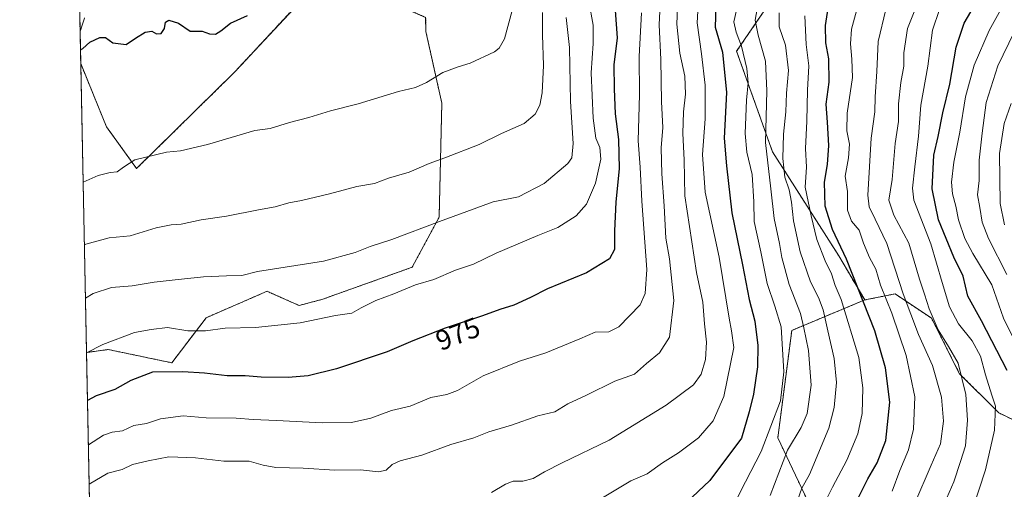
# Model space of a CAD drawing. Units: metres. Extents: x 637964 to 641418, y 4739066 to 4741449.
# Drawn here: x 637964 to 638314, y 4740144 to 4740311 of the extents above; entities that cross this region are included whole.
import ezdxf
from ezdxf.enums import TextEntityAlignment as Align

# ---------------------------------------------------------------- set-up
doc = ezdxf.new("R2010")
doc.units = ezdxf.units.M
doc.header["$MEASUREMENT"] = 0
doc.linetypes.add('TRAZOS', pattern=[0.75, 0.5, -0.25])
doc.linetypes.add('TRAZOS2', pattern=[0.375, 0.25, -0.125])
for name, color, linetype, lineweight in [('Arbolado forestal', 92, 'TRAZOS', 0), ('Arbolado forestal CxS', 92, 'Continuous', 0), ('Comarca CxS', 133, 'Continuous', 0), ('Comunidad Autónoma CxS', 142, 'Continuous', 0), ('Curva de nivel maestra', 36, 'Continuous', 30), ('Curva de nivel normal', 36, 'Continuous', 0), ('Espacio natural protegido CxS', 2, 'Continuous', 0), ('Matorral', 135, 'Continuous', 0), ('Matorral CxS', 135, 'Continuous', 0), ('Municipio CxS', 142, 'Continuous', 0), ('Provincia CxS', 1, 'Continuous', 0), ('Rótulo de curva de nivel directora', 19, 'Continuous', 0), ('Vía pecuaria eje', 92, 'TRAZOS2', 0)]:
    doc.layers.add(name, color=color, linetype=linetype, lineweight=lineweight)
doc.styles.add('Arial', font='txt', dxfattribs={"height": 0.2})

# ---------------------------------------------------------------- blocks, each defined once
blk = doc.blocks.new('*U157')
at = {"layer": 'Curva de nivel normal', "color": 36, "linetype": 'Continuous', "lineweight": 0}
blk.add_polyline3d([(638205.32, 4740318.21, 955), (638204.81, 4740309.67, 955), (638206.46, 4740298.66, 955), (638207.69, 4740287.55, 955), (638207.68, 4740275.55, 955), (638206.82, 4740262.98, 955), (638207.73, 4740249.51, 955), (638212.64, 4740226.42, 955), (638216.24, 4740204.84, 955), (638217.08, 4740200.28, 955), (638217.86, 4740194.43, 955), (638214.33, 4740176.94, 955), (638210.5, 4740168.32, 955), (638205.34, 4740162.3, 955), (638198.27, 4740156.98, 955), (638192.49, 4740153.4, 955), (638187.11, 4740149.52, 955), (638181.24, 4740147.08, 955), (638171.22, 4740140.94, 955)], dxfattribs=at)
blk = doc.blocks.new('*U160')
at = {"layer": 'Curva de nivel normal', "color": 36, "linetype": 'Continuous', "lineweight": 0}
blk.add_polyline3d([(637988.75, 4740145.88, 965), (637995.45, 4740149.75, 965), (638000.55, 4740151.11, 965), (638004.16, 4740152.84, 965), (638009.74, 4740154.13, 965), (638017.13, 4740155.55, 965), (638026.55, 4740155.18, 965), (638036.57, 4740154.04, 965), (638045.68, 4740154.02, 965), (638050.58, 4740152.63, 965), (638055.07, 4740151.78, 965), (638064.77, 4740151.56, 965), (638076.1, 4740150.85, 965), (638085.22, 4740150.98, 965), (638091.65, 4740150.2, 965), (638094.28, 4740150.77, 965), (638096.42, 4740152.82, 965), (638099.29, 4740154.14, 965), (638107.01, 4740156.2, 965), (638117.26, 4740159.93, 965), (638125.54, 4740162.29, 965), (638130.86, 4740164.39, 965), (638138.92, 4740166.85, 965), (638148.22, 4740170.17, 965), (638154.31, 4740171.57, 965), (638158.89, 4740174.32, 965), (638165.56, 4740177.49, 965), (638175.66, 4740182.45, 965), (638182.62, 4740184.97, 965), (638186.85, 4740188.68, 965), (638191.43, 4740192.48, 965), (638195.01, 4740198.09, 965), (638196.59, 4740211.09, 965), (638195.08, 4740225.93, 965), (638193.78, 4740233.26, 965), (638193.17, 4740244.75, 965), (638192.35, 4740256.09, 965), (638192.11, 4740265.29, 965), (638192.61, 4740272.54, 965), (638192.17, 4740281.63, 965), (638191.93, 4740296.68, 965), (638191.41, 4740309.01, 965), (638191.94, 4740321.09, 965)], dxfattribs=at)
blk = doc.blocks.new('*U161')
at = {"layer": 'Curva de nivel normal', "color": 36, "linetype": 'Continuous', "lineweight": 0}
blk.add_polyline3d([(637986.61, 4740253.06, 995), (637991.91, 4740255.47, 995), (637996.24, 4740256.56, 995), (637998.76, 4740256.81, 995), (638000.98, 4740258.5, 995), (638004.98, 4740261.06, 995), (638016.22, 4740263.72, 995), (638021.22, 4740264.19, 995), (638030.88, 4740266.46, 995), (638047.61, 4740271.47, 995), (638053.09, 4740272.2, 995), (638059.94, 4740274.28, 995), (638066.89, 4740276.06, 995), (638074.56, 4740278.47, 995), (638084.33, 4740280.9, 995), (638098.66, 4740285.36, 995), (638104.72, 4740286.69, 995), (638108.67, 4740288.52, 995), (638114.5, 4740292.1, 995), (638119.89, 4740294.11, 995), (638124.23, 4740295.34, 995), (638132.8, 4740299.45, 995), (638134.52, 4740300.69, 995), (638136.4, 4740304.01, 995), (638139.16, 4740314.09, 995)], dxfattribs=at)
blk = doc.blocks.new('*U166')
at = {"layer": 'Curva de nivel normal', "color": 36, "linetype": 'Continuous', "lineweight": 0}
blk.add_polyline3d([(638282.26, 4740139.08, 915), (638287.99, 4740152.59, 915), (638291.32, 4740160.14, 915), (638292.47, 4740168.19, 915), (638291.68, 4740176.8, 915), (638288.46, 4740188.01, 915), (638283.52, 4740199.03, 915), (638278.07, 4740213.42, 915), (638272.34, 4740231.29, 915), (638268.09, 4740240, 915), (638266.03, 4740244.3, 915), (638265.56, 4740248.47, 915), (638266.68, 4740268.77, 915), (638267.98, 4740278.09, 915), (638268.08, 4740283.42, 915), (638268.68, 4740292.43, 915), (638269.24, 4740303.03, 915), (638271.87, 4740314.46, 915)], dxfattribs=at)
blk = doc.blocks.new('*U168')
at = {"layer": 'Curva de nivel normal', "color": 36, "linetype": 'Continuous', "lineweight": 0}
blk.add_polyline3d([(637987.05, 4740230.85, 990), (637987.55, 4740231.15, 990), (637995.88, 4740233.32, 990), (638003.39, 4740234.07, 990), (638012.52, 4740236.86, 990), (638017.86, 4740237.95, 990), (638021.5, 4740238.19, 990), (638028.56, 4740239.77, 990), (638037.59, 4740240.98, 990), (638048.9, 4740243.32, 990), (638054.85, 4740244.4, 990), (638059.71, 4740245.82, 990), (638064.18, 4740246.64, 990), (638074.23, 4740249.02, 990), (638083.89, 4740251.53, 990), (638090.23, 4740252.65, 990), (638095.21, 4740254.56, 990), (638102.49, 4740256.72, 990), (638109.59, 4740259.79, 990), (638115.2, 4740261.72, 990), (638127.33, 4740266.52, 990), (638135.32, 4740270.45, 990), (638143.38, 4740273.98, 990), (638147.25, 4740277.3, 990), (638148.91, 4740280.43, 990), (638149.74, 4740284.85, 990), (638150.21, 4740294.56, 990), (638149.86, 4740305.4, 990), (638149.89, 4740313.42, 990)], dxfattribs=at)
blk = doc.blocks.new('*U169')
at = {"layer": 'Curva de nivel normal', "color": 36, "linetype": 'Continuous', "lineweight": 0}
blk.add_polyline3d([(638226.65, 4740317.45, 940), (638225.51, 4740310.6, 940), (638226.56, 4740305.29, 940), (638229.2, 4740296.14, 940), (638229.66, 4740285.56, 940), (638229.12, 4740267.16, 940), (638231.11, 4740250.8, 940), (638232.26, 4740240.25, 940), (638234.1, 4740231.37, 940), (638234.95, 4740226.41, 940), (638237.51, 4740216.75, 940), (638241.56, 4740206.41, 940), (638242.84, 4740201.36, 940), (638244.4, 4740193.36, 940), (638245.34, 4740180.96, 940), (638244.01, 4740171, 940), (638241.78, 4740165.98, 940), (638237.02, 4740157.92, 940), (638230.76, 4740141.77, 940)], dxfattribs=at)
blk = doc.blocks.new('*U170')
at = {"layer": 'Curva de nivel normal', "color": 36, "linetype": 'Continuous', "lineweight": 0}
blk.add_polyline3d([(638239.89, 4740138.37, 935), (638242.06, 4740144.37, 935), (638244.82, 4740149.29, 935), (638251.68, 4740165.74, 935), (638253.54, 4740173.08, 935), (638254.38, 4740181.98, 935), (638253.61, 4740190.43, 935), (638251.27, 4740200.26, 935), (638249.68, 4740207.76, 935), (638248, 4740212.19, 935), (638245.16, 4740217.7, 935), (638241.5, 4740228.42, 935), (638239.08, 4740239.41, 935), (638238.39, 4740246.04, 935), (638237.51, 4740250.41, 935), (638236.06, 4740254.86, 935), (638235.37, 4740261.53, 935), (638235.57, 4740270.19, 935), (638236.33, 4740278.04, 935), (638236.68, 4740284.67, 935), (638237.34, 4740292.73, 935), (638236.27, 4740301.75, 935), (638234.02, 4740308.3, 935), (638233.98, 4740313.27, 935)], dxfattribs=at)
blk = doc.blocks.new('*U173')
at = {"layer": 'Curva de nivel normal', "color": 36, "linetype": 'Continuous', "lineweight": 0}
blk.add_polyline3d([(638318.51, 4740195.18, 895), (638313.72, 4740204.76, 895), (638309.55, 4740216.62, 895), (638302.86, 4740227.72, 895), (638300.04, 4740233.12, 895), (638297.72, 4740239.72, 895), (638296.76, 4740244.56, 895), (638295.62, 4740248.99, 895), (638295.26, 4740253.1, 895), (638296.11, 4740260.23, 895), (638298.28, 4740270.86, 895), (638300.25, 4740283.39, 895), (638303.28, 4740294.66, 895), (638308.6, 4740306.97, 895), (638315.78, 4740319.91, 895)], dxfattribs=at)
blk = doc.blocks.new('*U175')
at = {"layer": 'Curva de nivel normal', "color": 36, "linetype": 'Continuous', "lineweight": 0}
blk.add_polyline3d([(637987.43, 4740211.89, 985), (637990.24, 4740213.55, 985), (637996.67, 4740215.66, 985), (638004.1, 4740216.24, 985), (638011.82, 4740217.65, 985), (638019.36, 4740218.41, 985), (638029.35, 4740219.51, 985), (638037.58, 4740219.79, 985), (638042.99, 4740219.98, 985), (638048.56, 4740221.39, 985), (638072.04, 4740225.02, 985), (638083.29, 4740228.17, 985), (638088.7, 4740230.3, 985), (638096.4, 4740232.72, 985), (638113.26, 4740239.2, 985), (638122.95, 4740242.66, 985), (638132.31, 4740246.15, 985), (638141.33, 4740247.94, 985), (638150.45, 4740252.61, 985), (638158.95, 4740259.69, 985), (638160.29, 4740261.76, 985), (638160.83, 4740266.84, 985), (638159.83, 4740281.76, 985), (638159.54, 4740300.99, 985), (638158.28, 4740311.65, 985)], dxfattribs=at)
blk = doc.blocks.new('*U179')
at = {"layer": 'Curva de nivel normal', "color": 36, "linetype": 'Continuous', "lineweight": 0}
blk.add_polyline3d([(638198, 4740318.48, 960), (638197.68, 4740309.23, 960), (638198.68, 4740298.9, 960), (638200.5, 4740290.75, 960), (638200.78, 4740284.42, 960), (638200.01, 4740278.09, 960), (638199.77, 4740270.4, 960), (638200.26, 4740261.01, 960), (638200.51, 4740248.26, 960), (638204.65, 4740221.04, 960), (638206.92, 4740210.44, 960), (638207.5, 4740202.74, 960), (638208.21, 4740196.28, 960), (638207.85, 4740190.09, 960), (638206.27, 4740184.88, 960), (638203.51, 4740181.08, 960), (638193.89, 4740173.89, 960), (638173.55, 4740161.44, 960), (638156.84, 4740153.38, 960), (638150.55, 4740150.26, 960), (638146.61, 4740147.8, 960), (638142.86, 4740146.87, 960), (638139.47, 4740146.86, 960), (638136.79, 4740145.81, 960), (638131.81, 4740142.87, 960)], dxfattribs=at)
blk = doc.blocks.new('*U180')
at = {"layer": 'Curva de nivel normal', "color": 36, "linetype": 'Continuous', "lineweight": 0}
blk.add_polyline3d([(638274.13, 4740143.41, 920), (638276.9, 4740150.74, 920), (638280.04, 4740158.08, 920), (638281.78, 4740165.41, 920), (638282.18, 4740176.9, 920), (638279.14, 4740191.59, 920), (638274.1, 4740206.62, 920), (638270.06, 4740216.58, 920), (638268.32, 4740222.17, 920), (638266.18, 4740226.36, 920), (638264.04, 4740231.5, 920), (638262.5, 4740236.08, 920), (638259.7, 4740239.25, 920), (638258.34, 4740243.21, 920), (638258.36, 4740249.78, 920), (638257.46, 4740255.2, 920), (638258.62, 4740261.78, 920), (638259, 4740266.62, 920), (638258.01, 4740271.4, 920), (638258.16, 4740277.62, 920), (638260.13, 4740290.25, 920), (638259.87, 4740296.75, 920), (638259.38, 4740302.26, 920), (638259.72, 4740307.43, 920), (638261.56, 4740313.92, 920)], dxfattribs=at)
blk = doc.blocks.new('*U186')
at = {"layer": 'Curva de nivel normal', "color": 36, "linetype": 'Continuous', "lineweight": 0}
blk.add_polyline3d([(638291.97, 4740137.22, 910), (638296.04, 4740146.64, 910), (638298.5, 4740153.88, 910), (638300.2, 4740159.52, 910), (638301.01, 4740168.55, 910), (638300.38, 4740177.69, 910), (638297.65, 4740188.79, 910), (638294.15, 4740194.71, 910), (638290.55, 4740200.63, 910), (638287.32, 4740208.12, 910), (638285.72, 4740213.29, 910), (638283.93, 4740218.64, 910), (638280.14, 4740231.49, 910), (638274.76, 4740241.43, 910), (638273.04, 4740246.73, 910), (638274.12, 4740254.08, 910), (638275.3, 4740266.8, 910), (638276.47, 4740274.62, 910), (638276.44, 4740280.89, 910), (638277.21, 4740288.46, 910), (638278.34, 4740294.26, 910), (638278.34, 4740299.11, 910), (638279.6, 4740307.75, 910), (638285.39, 4740322.42, 910)], dxfattribs=at)
blk = doc.blocks.new('*U194')
at = {"layer": 'Curva de nivel normal', "color": 36, "linetype": 'Continuous', "lineweight": 0}
blk.add_polyline3d([(638249.4, 4740137.66, 930), (638253, 4740144.79, 930), (638258.1, 4740154.39, 930), (638262, 4740163.74, 930), (638263.56, 4740170.97, 930), (638263.72, 4740180.03, 930), (638262.31, 4740190.82, 930), (638256.08, 4740211.44, 930), (638253.95, 4740216.46, 930), (638252.59, 4740220.59, 930), (638250.35, 4740225.22, 930), (638247.44, 4740232.77, 930), (638245.41, 4740241.14, 930), (638243.25, 4740251.3, 930), (638243.69, 4740258.39, 930), (638243.39, 4740265.09, 930), (638243.8, 4740274.75, 930), (638244.06, 4740285.82, 930), (638244.51, 4740294.48, 930), (638243.57, 4740302.04, 930), (638243.1, 4740312.23, 930)], dxfattribs=at)
blk = doc.blocks.new('*U195')
at = {"layer": 'Curva de nivel normal', "color": 36, "linetype": 'Continuous', "lineweight": 0}
blk.add_polyline3d([(637988.47, 4740159.86, 970), (637993.9, 4740163.27, 970), (637996.96, 4740164.34, 970), (638000.57, 4740164.81, 970), (638004.66, 4740166.63, 970), (638009.12, 4740167.43, 970), (638014.13, 4740169.01, 970), (638022.12, 4740170.07, 970), (638030.38, 4740169.42, 970), (638041.04, 4740169.23, 970), (638047.08, 4740168.76, 970), (638055.31, 4740168.49, 970), (638071.6, 4740167.64, 970), (638082.06, 4740167.75, 970), (638088.89, 4740169.31, 970), (638096.23, 4740172.03, 970), (638102.89, 4740173.56, 970), (638110.23, 4740176.66, 970), (638115.86, 4740177.65, 970), (638119.64, 4740179.12, 970), (638128.8, 4740184.32, 970), (638141.67, 4740189.54, 970), (638151.05, 4740192.46, 970), (638163.21, 4740197.49, 970), (638168.61, 4740199.81, 970), (638173.44, 4740199.99, 970), (638177.05, 4740201.75, 970), (638184.56, 4740209.53, 970), (638186.39, 4740213.58, 970), (638186.92, 4740222.14, 970), (638185.21, 4740246.4, 970), (638184.62, 4740258.48, 970), (638183.91, 4740267.76, 970), (638184.32, 4740284.24, 970), (638184.21, 4740297.75, 970), (638185.11, 4740313.21, 970)], dxfattribs=at)
blk = doc.blocks.new('*U196')
at = {"layer": 'Curva de nivel normal', "color": 36, "linetype": 'Continuous', "lineweight": 0}
blk.add_polyline3d([(638166.37, 4740317.38, 980), (638167.88, 4740308.91, 980), (638167.92, 4740302.38, 980), (638167.14, 4740291.92, 980), (638167.85, 4740275.84, 980), (638168.9, 4740268.76, 980), (638170.22, 4740265.48, 980), (638170.59, 4740261.3, 980), (638168.78, 4740252.75, 980), (638165.59, 4740245.27, 980), (638161.83, 4740241.16, 980), (638155.37, 4740236.97, 980), (638148.22, 4740234.22, 980), (638133.37, 4740227.9, 980), (638125.32, 4740223.99, 980), (638119.01, 4740221.81, 980), (638111.23, 4740218.56, 980), (638104.79, 4740216.68, 980), (638097.04, 4740213.47, 980), (638090.62, 4740211.12, 980), (638085.45, 4740208.53, 980), (638082.13, 4740206.61, 980), (638076.29, 4740205.79, 980), (638063.74, 4740203.15, 980), (638047.89, 4740201.49, 980), (638037.14, 4740201.3, 980), (638030.17, 4740200.25, 980), (638023.82, 4740200.36, 980), (638016.57, 4740201.46, 980), (638010.82, 4740200.81, 980), (638004.88, 4740199.71, 980), (637993.6, 4740195.5, 980), (637987.82, 4740192.48, 980)], dxfattribs=at)
blk = doc.blocks.new('*U203')
at = {"layer": 'Curva de nivel normal', "color": 36, "linetype": 'Continuous', "lineweight": 0}
blk.add_polyline3d([(638218.85, 4740314.15, 945), (638217.93, 4740310.02, 945), (638218.69, 4740306.43, 945), (638220.64, 4740301.45, 945), (638222.57, 4740293.43, 945), (638222.97, 4740288.38, 945), (638222.4, 4740282.27, 945), (638221.98, 4740270.38, 945), (638222.53, 4740263.75, 945), (638224.42, 4740255.86, 945), (638225, 4740246.16, 945), (638225.1, 4740239.19, 945), (638227.44, 4740228.42, 945), (638229.78, 4740217.09, 945), (638232.5, 4740209.09, 945), (638234.76, 4740201.68, 945), (638235.69, 4740185.79, 945), (638234.52, 4740175.39, 945), (638227.64, 4740157.4, 945), (638222.09, 4740146.71, 945), (638215.81, 4740134.22, 945)], dxfattribs=at)
blk = doc.blocks.new('*U204')
at = {"layer": 'Curva de nivel normal', "color": 36, "linetype": 'Continuous', "lineweight": 0}
blk.add_polyline3d([(638302.57, 4740136.53, 905), (638307.35, 4740150.91, 905), (638310.58, 4740165.08, 905), (638310.85, 4740173.51, 905), (638309.58, 4740177.5, 905), (638307.36, 4740184.65, 905), (638305.6, 4740191.34, 905), (638302.62, 4740196.74, 905), (638297.77, 4740202.85, 905), (638294.61, 4740208.86, 905), (638291.96, 4740217.48, 905), (638287.97, 4740231.24, 905), (638281.86, 4740246.72, 905), (638281.35, 4740251.01, 905), (638282.28, 4740258.51, 905), (638283.56, 4740269.42, 905), (638284.35, 4740280.41, 905), (638286.86, 4740294.28, 905), (638288.47, 4740307.09, 905), (638291.04, 4740314.42, 905)], dxfattribs=at)
blk = doc.blocks.new('*U213')
at = {"layer": 'Curva de nivel normal', "color": 36, "linetype": 'Continuous', "lineweight": 0}
blk.add_polyline3d([(638314.12, 4740237.97, 885), (638312.56, 4740245.54, 885), (638312.35, 4740263.35, 885), (638314, 4740273.99, 885), (638316.49, 4740281.09, 885)], dxfattribs=at)
blk = doc.blocks.new('*U214')
at = {"layer": 'Curva de nivel normal', "color": 36, "linetype": 'Continuous', "lineweight": 0}
blk.add_polyline3d([(638314.96, 4740220.26, 890), (638308.47, 4740233.07, 890), (638306.17, 4740238.87, 890), (638305.31, 4740244.09, 890), (638304.46, 4740248.57, 890), (638305.08, 4740253.69, 890), (638305.1, 4740260.98, 890), (638306.19, 4740270.51, 890), (638307.6, 4740281.37, 890), (638311.74, 4740294.49, 890), (638317.56, 4740306.42, 890)], dxfattribs=at)
blk = doc.blocks.new('*U227')
at = {"layer": 'Curva de nivel maestra', "color": 36, "linetype": 'Continuous', "lineweight": 30}
blk.add_polyline3d([(638315.06, 4740186.27, 900), (638305.88, 4740203.84, 900), (638301.13, 4740212.68, 900), (638299.4, 4740219.71, 900), (638296.13, 4740226.49, 900), (638290.7, 4740239.71, 900), (638288.34, 4740250.78, 900), (638288.99, 4740262.76, 900), (638290.52, 4740269.34, 900), (638292.17, 4740277.7, 900), (638294.68, 4740287.87, 900), (638296.94, 4740301.12, 900), (638299.74, 4740309.64, 900), (638305.71, 4740319.79, 900), (638310.42, 4740328.09, 900), (638314.94, 4740334.42, 900)], dxfattribs=at)
blk = doc.blocks.new('*U228')
at = {"layer": 'Curva de nivel maestra', "color": 36, "linetype": 'Continuous', "lineweight": 30}
blk.add_polyline3d([(638211.52, 4740315.38, 950), (638211.23, 4740308.16, 950), (638213.82, 4740299.3, 950), (638215.27, 4740284.96, 950), (638214.51, 4740268.75, 950), (638215.25, 4740258.86, 950), (638217.19, 4740242.2, 950), (638220.99, 4740223.75, 950), (638223.4, 4740211.42, 950), (638225.32, 4740203.75, 950), (638226.48, 4740195.1, 950), (638226.37, 4740187.48, 950), (638224.9, 4740177.76, 950), (638223.4, 4740171.58, 950), (638220.57, 4740162.14, 950), (638209.35, 4740147.09, 950), (638201.08, 4740139.3, 950)], dxfattribs=at)
blk = doc.blocks.new('*U235')
at = {"layer": 'Curva de nivel maestra', "color": 36, "linetype": 'Continuous', "lineweight": 30}
blk.add_polyline3d([(638175.74, 4740314.06, 975), (638176.42, 4740304.42, 975), (638175.28, 4740294.75, 975), (638175.39, 4740286.24, 975), (638175.74, 4740277.36, 975), (638176.86, 4740268.24, 975), (638177.16, 4740257.96, 975), (638176, 4740246.04, 975), (638175.44, 4740235.78, 975), (638175.46, 4740229.21, 975), (638173.72, 4740225.87, 975), (638165.48, 4740220.87, 975), (638151.64, 4740215.18, 975), (638145.67, 4740212.12, 975), (638139.66, 4740209.47, 975), (638134.68, 4740207.94, 975), (638128.56, 4740205.69, 975), (638115.24, 4740201.24, 975), (638103.82, 4740196.81, 975), (638094.65, 4740192.84, 975), (638076.66, 4740186.84, 975), (638066.57, 4740184.28, 975), (638059.5, 4740183.68, 975), (638049.89, 4740183.9, 975), (638044.16, 4740184.31, 975), (638037.8, 4740184.34, 975), (638029.79, 4740185.32, 975), (638022.08, 4740185.8, 975), (638011.23, 4740185.68, 975), (638003.59, 4740182.61, 975), (637997.89, 4740179.46, 975), (637991.22, 4740177.18, 975), (637988.16, 4740175.53, 975)], dxfattribs=at)
blk = doc.blocks.new('*U239')
at = {"layer": 'Curva de nivel maestra', "color": 36, "linetype": 'Continuous', "lineweight": 30}
blk.add_polyline3d([(638258.9, 4740134.52, 925), (638265.57, 4740147.72, 925), (638268.84, 4740153.4, 925), (638271.87, 4740161.41, 925), (638273.39, 4740174.96, 925), (638271.78, 4740187.2, 925), (638268.06, 4740200.28, 925), (638257.96, 4740225.78, 925), (638252.99, 4740236.27, 925), (638250.39, 4740244.64, 925), (638250.15, 4740253.1, 925), (638251.16, 4740259.35, 925), (638251.61, 4740266.12, 925), (638251.18, 4740274.42, 925), (638250.73, 4740280.87, 925), (638251.83, 4740288.63, 925), (638251.66, 4740296.92, 925), (638250.66, 4740302.63, 925), (638250.49, 4740308.75, 925), (638251.69, 4740316.48, 925)], dxfattribs=at)

msp = doc.modelspace()

# ---------------------------------------------------------------- linework, layer by layer
at = {"layer": 'Arbolado forestal', "color": 92, "linetype": 'TRAZOS', "lineweight": 0}
for points in [[(638142.83, 4740371.7, 998.59), (638161.2, 4740376.02, 994.53), (638167.68, 4740352.24, 983.97), (638196.85, 4740352.24, 969.49), (638217.38, 4740359.8, 960.23), (638221.7, 4740369.53, 962.74), (638247.63, 4740378.18, 951.31), (638258.43, 4740378.18, 945.56), (638260.59, 4740360.88, 937.38), (638251.95, 4740347.91, 935.56), (638218.89, 4740299.62, 946.29), (638231.66, 4740263.89, 937.99), (638255.17, 4740227, 926.44), (638264.42, 4740211.27, 924.38)], [(637985.76, 4740295.21, 999.55), (637985.53, 4740306.79, 1000.29), (637985.45, 4740310.94, 1000.47), (637985.39, 4740314, 1000.58), (637985.33, 4740317.05, 1000.69), (637985.06, 4740330.37, 1000.96)], [(637987.81, 4740192.61, 979.78), (637995.56, 4740193.67, 979.31), (638018.14, 4740188.96, 975.98), (638030.37, 4740204.96, 981.1), (638052.01, 4740214.37, 983.31), (638053.74, 4740213.6, 983.19), (638063.36, 4740209.3, 981.51), (638071.77, 4740211.55, 981.6), (638103.53, 4740222.88, 981.8), (638113.16, 4740240.72, 985.38), (638114.11, 4740281.19, 993.65), (638108.46, 4740306.6, 997.18), (638108.36, 4740311.66, 997.67), (638090.4, 4740319.59, 999.62), (638090.16, 4740319.58, 999.62), (638069.01, 4740318.79, 1000.03), (638065.01, 4740318.64, 1000.12), (638040.57, 4740292.31, 997.83), (638005.62, 4740257.96, 994.48), (637994.9, 4740272.81, 997.33), (637990.27, 4740284.15, 998.63), (637985.76, 4740295.21, 999.55)], [(638264.42, 4740211.27, 924.38), (638238.49, 4740200.46, 942.85), (638233.53, 4740162.31, 942.66), (638247.21, 4740133.53, 929.38), (638252.85, 4740107.18, 920.72), (638243.45, 4740090.24, 920.67), (638236.86, 4740055.42, 914.32), (638243.44, 4740041.3, 908.3), (638266.96, 4740016.84, 892.72), (638277.31, 4739999.9, 884.98), (638293.11, 4739907.96, 858.84), (638309.1, 4739875.02, 845.77), (638340.34, 4739802.91, 822.12), (638350.94, 4739713.32, 790.73), (638345.54, 4739685.21, 780.74), (638305.23, 4739602.1, 749.9), (638284.67, 4739556.86, 727.96), (638286.29, 4739546.19, 724.6)], [(638336.91, 4739932.78, 832.79), (638321.64, 4739969.74, 855.12), (638319.48, 4740015.14, 864.81), (638320.56, 4740047.58, 868.99), (638297.88, 4740060.55, 884.12), (638280.59, 4740068.12, 895.08), (638275.69, 4740088.28, 905.64), (638295.79, 4740094.76, 897.18), (638311.73, 4740093.45, 887.66), (638330.87, 4740091.62, 878.03), (638349.01, 4740116.44, 875.3), (638351.26, 4740141.31, 880.17), (638337.91, 4740158.59, 889.66), (638312.12, 4740171.18, 904.23), (638298.15, 4740185.06, 910.3), (638288.18, 4740204.78, 909.83), (638275.22, 4740213.43, 916.74), (638264.42, 4740211.27, 924.38)], [(637996.31, 4739768.06, 851.59), (637987.81, 4740192.61, 979.78)]]:
    msp.add_polyline3d(points, dxfattribs=at)
at = {"layer": 'Arbolado forestal CxS', "color": 92, "linetype": 'Continuous', "lineweight": 0}
for points in [[(638251.95, 4740347.91, 935.56), (638218.89, 4740299.62, 946.29), (638231.66, 4740263.89, 937.99), (638255.17, 4740227, 926.44), (638264.42, 4740211.27, 924.38), (638238.49, 4740200.46, 942.85), (638233.53, 4740162.31, 942.66), (638247.21, 4740133.53, 929.38)], [(638337.91, 4740158.59, 889.66), (638312.12, 4740171.18, 904.23), (638298.15, 4740185.06, 910.3), (638288.18, 4740204.78, 909.83), (638275.22, 4740213.43, 916.75), (638264.42, 4740211.27, 924.38), (638255.17, 4740227, 926.44), (638231.66, 4740263.89, 937.99), (638218.89, 4740299.62, 946.29), (638251.95, 4740347.91, 935.56)], [(638065.01, 4740318.64, 1000.12), (638040.57, 4740292.31, 997.83), (638005.62, 4740257.96, 994.48), (637994.9, 4740272.81, 997.33), (637990.27, 4740284.15, 998.63), (637985.76, 4740295.21, 999.55), (637985.06, 4740330.37, 1000.96)], [(637996.31, 4739768.06, 851.59), (637987.81, 4740192.61, 979.78), (637995.57, 4740193.67, 979.31), (638018.14, 4740188.96, 975.98), (638030.37, 4740204.96, 981.1), (638052.01, 4740214.37, 983.31), (638053.74, 4740213.6, 983.19), (638063.36, 4740209.3, 981.51), (638071.77, 4740211.55, 981.6), (638103.53, 4740222.87, 981.8), (638113.16, 4740240.72, 985.38), (638114.11, 4740281.19, 993.65), (638108.46, 4740306.6, 997.18), (638108.36, 4740311.66, 997.67)], [(638340.34, 4739802.91, 822.12), (638309.1, 4739875.02, 845.77), (638293.11, 4739907.96, 858.84), (638277.31, 4739999.89, 884.98), (638266.96, 4740016.83, 892.72), (638243.44, 4740041.3, 908.3), (638236.86, 4740055.42, 914.32), (638243.45, 4740090.24, 920.67), (638252.85, 4740107.18, 920.72), (638247.21, 4740133.53, 929.38), (638233.53, 4740162.31, 942.66), (638238.49, 4740200.46, 942.85), (638264.42, 4740211.27, 924.38), (638275.22, 4740213.43, 916.75), (638288.18, 4740204.78, 909.83), (638298.15, 4740185.06, 910.3), (638312.12, 4740171.18, 904.23), (638337.91, 4740158.59, 889.66)]]:
    msp.add_polyline3d(points, dxfattribs=at)
at = {"layer": 'Comarca CxS', "color": 133, "linetype": 'Continuous', "lineweight": 0}
msp.add_polyline3d([(640654.63, 4739120.06, 789.53), (638010.34, 4739066.44, 802.63), (637964.07, 4741379.78, 864.82), (638862.9, 4741398.02, 1010.29), (641370.8, 4741448.9, 900.11), (641418.22, 4739135.55, 638.31), (640654.63, 4739120.06, 789.53)], close=True, dxfattribs=at)
msp.add_polyline3d([(640654.63, 4739120.06, 789.53), (638010.34, 4739066.44, 802.63), (637964.07, 4741379.78, 864.82), (638862.9, 4741398.02, 1010.29), (641370.8, 4741448.9, 900.11), (641418.22, 4739135.55, 638.31), (640654.63, 4739120.06, 789.53)], close=True, dxfattribs=at)
at = {"layer": 'Comunidad Autónoma CxS', "color": 142, "linetype": 'Continuous', "lineweight": 0}
msp.add_polyline3d([(641418.22, 4739135.55, 638.31), (638010.34, 4739066.44, 802.63), (637964.07, 4741379.78, 864.82), (638862.9, 4741398.02, 1010.29), (640477.33, 4741430.77, 956.69), (641370.8, 4741448.9, 900.11), (641418.22, 4739135.55, 638.31)], close=True, dxfattribs=at)
msp.add_polyline3d([(641418.22, 4739135.55, 638.31), (638010.34, 4739066.44, 802.63), (637964.07, 4741379.78, 864.82), (638862.9, 4741398.02, 1010.29), (640477.33, 4741430.77, 956.69), (641370.8, 4741448.9, 900.11), (641418.22, 4739135.55, 638.31)], close=True, dxfattribs=at)
at = {"layer": 'Curva de nivel maestra', "color": 36, "linetype": 'Continuous', "lineweight": 30}
msp.add_polyline3d([(637985.67, 4740300.09, 1000), (637986.55, 4740300.61, 1000), (637988.95, 4740302.84, 1000), (637992.5, 4740304.53, 1000), (637994.62, 4740304.48, 1000), (637997.22, 4740302.66, 1000), (638001.96, 4740302.07, 1000), (638005.26, 4740304.31, 1000), (638008.65, 4740306.44, 1000), (638011.06, 4740306.77, 1000), (638012.66, 4740305.78, 1000), (638014.41, 4740305.95, 1000), (638015.52, 4740307.73, 1000), (638015.88, 4740310, 1000), (638017.08, 4740310.62, 1000), (638020.55, 4740309.6, 1000), (638024.69, 4740306.74, 1000), (638028.94, 4740306.7, 1000), (638031.56, 4740305.76, 1000), (638033.62, 4740305.69, 1000), (638035.61, 4740306.82, 1000), (638038.97, 4740309.57, 1000), (638045, 4740312.26, 1000)], dxfattribs=at)
at = {"layer": 'Espacio natural protegido CxS', "color": 2, "linetype": 'Continuous', "lineweight": 0}
msp.add_polyline3d([(639013.64, 4739159.68, 641.12), (639006.44, 4739162.36, 641.25), (638999.21, 4739161.73, 641.37), (638991.39, 4739159.81, 641.57), (638981.85, 4739156.44, 641.22), (638973.23, 4739151.7, 641.01), (638964.14, 4739146.05, 640.75), (638951.87, 4739136.73, 640.08), (638938.09, 4739127.11, 639.52), (638922.45, 4739115.9, 638.51), (638913.57, 4739107.98, 637.56), (638904.86, 4739098.53, 637.71), (638899.27, 4739090.84, 637.86), (638896.01, 4739084.4, 638.32), (638010.34, 4739066.44, 802.63), (637964.07, 4741379.78, 864.82)], dxfattribs=at)
msp.add_polyline3d([(639013.64, 4739159.68, 641.12), (639006.44, 4739162.36, 641.25), (638999.21, 4739161.73, 641.37), (638991.39, 4739159.81, 641.57), (638981.85, 4739156.44, 641.22), (638973.23, 4739151.7, 641.01), (638964.14, 4739146.05, 640.75), (638951.87, 4739136.73, 640.08), (638938.09, 4739127.11, 639.52), (638922.45, 4739115.9, 638.51), (638913.57, 4739107.98, 637.56), (638904.86, 4739098.53, 637.71), (638899.27, 4739090.84, 637.86), (638896.01, 4739084.4, 638.32), (638010.34, 4739066.44, 802.63), (637964.07, 4741379.78, 864.82)], dxfattribs=at)
msp.add_polyline3d([(639013.64, 4739159.68, 641.12), (639006.44, 4739162.36, 641.25), (638999.21, 4739161.73, 641.37), (638991.39, 4739159.81, 641.57), (638981.85, 4739156.44, 641.22), (638973.23, 4739151.7, 641.01), (638964.14, 4739146.05, 640.75), (638951.87, 4739136.73, 640.08), (638938.09, 4739127.11, 639.52), (638922.45, 4739115.9, 638.51), (638913.57, 4739107.98, 637.56), (638904.86, 4739098.53, 637.71), (638899.27, 4739090.84, 637.86), (638896.01, 4739084.4, 638.32), (638010.34, 4739066.44, 802.63), (637964.07, 4741379.78, 864.82)], dxfattribs=at)
msp.add_polyline3d([(639013.64, 4739159.68, 641.12), (639006.44, 4739162.36, 641.25), (638999.21, 4739161.73, 641.37), (638991.39, 4739159.81, 641.57), (638981.85, 4739156.44, 641.22), (638973.23, 4739151.7, 641.01), (638964.14, 4739146.05, 640.75), (638951.87, 4739136.73, 640.08), (638938.09, 4739127.11, 639.52), (638922.45, 4739115.9, 638.51), (638913.57, 4739107.98, 637.56), (638904.86, 4739098.53, 637.71), (638899.27, 4739090.84, 637.86), (638896.01, 4739084.4, 638.32), (638010.34, 4739066.44, 802.63), (637964.07, 4741379.78, 864.82)], dxfattribs=at)
at = {"layer": 'Matorral', "color": 135, "linetype": 'Continuous', "lineweight": 0}
for points in [[(637987.81, 4740192.61, 979.78), (637995.56, 4740193.67, 979.31), (638018.14, 4740188.96, 975.98), (638030.37, 4740204.96, 981.1), (638052.01, 4740214.37, 983.31), (638053.74, 4740213.6, 983.19), (638063.36, 4740209.3, 981.51), (638071.77, 4740211.55, 981.6), (638103.53, 4740222.88, 981.8), (638113.16, 4740240.72, 985.38), (638114.11, 4740281.19, 993.65), (638108.46, 4740306.6, 997.18), (638108.36, 4740311.66, 997.67), (638090.4, 4740319.59, 999.62), (638090.16, 4740319.58, 999.62), (638069.01, 4740318.79, 1000.03), (638065.01, 4740318.64, 1000.12), (638040.57, 4740292.31, 997.83), (638005.62, 4740257.96, 994.48), (637994.9, 4740272.81, 997.33), (637990.27, 4740284.15, 998.63), (637985.76, 4740295.21, 999.55)], [(637987.81, 4740192.61, 979.78), (637985.76, 4740295.21, 999.55)]]:
    msp.add_polyline3d(points, dxfattribs=at)
at = {"layer": 'Matorral CxS', "color": 135, "linetype": 'Continuous', "lineweight": 0}
msp.add_polyline3d([(637987.81, 4740192.61, 979.78), (637985.76, 4740295.21, 999.55), (637990.27, 4740284.15, 998.63), (637994.9, 4740272.81, 997.33), (638005.62, 4740257.96, 994.48), (638040.57, 4740292.31, 997.83), (638065.01, 4740318.64, 1000.12), (638069.01, 4740318.79, 1000.03), (638090.16, 4740319.58, 999.62), (638090.4, 4740319.59, 999.62), (638108.36, 4740311.66, 997.67), (638108.46, 4740306.6, 997.18), (638114.11, 4740281.19, 993.65), (638113.16, 4740240.72, 985.38), (638103.53, 4740222.87, 981.8), (638071.77, 4740211.55, 981.6), (638063.36, 4740209.3, 981.51), (638053.74, 4740213.6, 983.19), (638052.01, 4740214.37, 983.31), (638030.37, 4740204.96, 981.1), (638018.14, 4740188.96, 975.98), (637995.57, 4740193.67, 979.31), (637987.81, 4740192.61, 979.78)], close=True, dxfattribs=at)
at = {"layer": 'Municipio CxS', "color": 142, "linetype": 'Continuous', "lineweight": 0}
msp.add_polyline3d([(640654.63, 4739120.06, 789.53), (638010.34, 4739066.44, 802.63), (637964.07, 4741379.78, 864.82)], dxfattribs=at)
msp.add_polyline3d([(640654.63, 4739120.06, 789.53), (638010.34, 4739066.44, 802.63), (637964.07, 4741379.78, 864.82)], dxfattribs=at)
at = {"layer": 'Provincia CxS', "color": 1, "linetype": 'Continuous', "lineweight": 0}
msp.add_polyline3d([(641418.22, 4739135.55, 638.31), (638010.34, 4739066.44, 802.63), (637964.07, 4741379.78, 864.82), (641370.8, 4741448.9, 900.11), (641418.22, 4739135.55, 638.31)], close=True, dxfattribs=at)
msp.add_polyline3d([(641418.22, 4739135.55, 638.31), (638010.34, 4739066.44, 802.63), (637964.07, 4741379.78, 864.82), (641370.8, 4741448.9, 900.11), (641418.22, 4739135.55, 638.31)], close=True, dxfattribs=at)
at = {"layer": 'Vía pecuaria eje', "color": 92, "linetype": 'TRAZOS2', "lineweight": 0}
msp.add_polyline3d([(637987.14, 4740311.52, 1000.54), (637985.67, 4740307.01, 1000.31), (637985.53, 4740306.79, 1000.29)], dxfattribs=at)

# ---------------------------------------------------------------- block references
at = {"layer": 'Curva de nivel maestra', "color": 36, "linetype": 'Continuous', "lineweight": 30}
for name in ['*U227', '*U239', '*U228', '*U235']:
    msp.add_blockref(name, (0, 0), dxfattribs=at)
at = {"layer": 'Curva de nivel normal', "color": 36, "linetype": 'Continuous', "lineweight": 0}
for name in ['*U204', '*U186', '*U213', '*U214', '*U173', '*U166', '*U180', '*U194', '*U170', '*U169', '*U203', '*U157', '*U179', '*U160', '*U195', '*U196', '*U175', '*U168', '*U161']:
    msp.add_blockref(name, (0, 0), dxfattribs=at)

# ---------------------------------------------------------------- texts
at = {"layer": 'Rótulo de curva de nivel directora', "color": 19, "linetype": 'Continuous', "lineweight": 0, "style": 'Arial'}
msp.add_text('975', height=7, rotation=21.202, dxfattribs=at).set_placement((638119.81, 4740199.23), align=Align.MIDDLE_CENTER)

doc.saveas('drawing.dxf')
